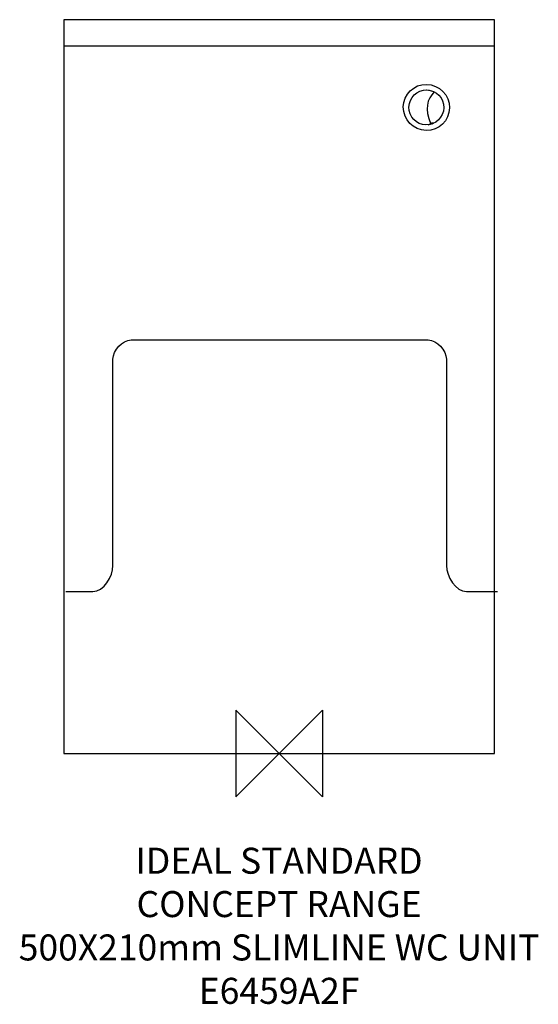
# Model space of a CAD drawing. Units: millimetres. Extents: x -299 to 299, y -289 to 846.
import ezdxf

# ---------------------------------------------------------------- set-up
doc = ezdxf.new("R2010")
doc.units = ezdxf.units.MM
doc.header["$MEASUREMENT"] = 0
doc.layers.add('DETAIL', color=2, linetype='Continuous')
doc.layers.add('Origin', color=6, linetype='Continuous')
doc.layers.add('Text', color=7, linetype='Continuous', lineweight=9)
doc.styles.add('Fastrack', font='simplex.shx')

# ---------------------------------------------------------------- blocks, each defined once
blk = doc.blocks.new('ZPO')
at = {"layer": 'Origin'}
blk.add_lwpolyline([(-50, 50), (-50, -50), (50, 50), (50, -50)], close=True, dxfattribs=at)

msp = doc.modelspace()

# ---------------------------------------------------------------- linework, layer by layer
at = {"layer": 'DETAIL'}
for points in [[(-248.2752, 815.9891), (248.2752, 815.9891), (248.2752, 845.9999), (-248.2752, 845.9999), (-248.2752, 815.9891)], [(-248.2752, 0), (248.2752, 0), (248.2752, 815.2942), (-248.2752, 815.2942), (-248.2752, 0)]]:
    msp.add_lwpolyline(points, close=True, dxfattribs=at)
for points, knots in [([(170.187, 771.4618), (155.4891, 771.7543), (143.4463, 760.0732), (143.2947, 745.3763), (143.2947, 745.3763), (143.143, 730.6794), (154.9392, 718.524), (169.6374, 718.231), (169.6374, 718.231), (184.3353, 717.9385), (196.3781, 729.6196), (196.5297, 744.3165), (196.5297, 744.3165), (196.6814, 759.0134), (184.8852, 771.1688), (170.187, 771.4618)], [0, 0, 0, 0, 0.25, 0.25, 0.25, 0.25, 0.5, 0.5, 0.5, 0.5, 0.75, 0.75, 0.75, 0.75, 1, 1, 1, 1]), ([(166.3869, 764.6415), (155.4472, 762.6277), (148.1282, 752.1377), (150.0431, 741.2161), (150.0431, 741.2161), (151.958, 730.2945), (162.3823, 723.0709), (173.3223, 725.0844), (173.3223, 725.0844), (184.262, 727.0982), (191.581, 737.5882), (189.6661, 748.5098), (189.6661, 748.5098), (187.7513, 759.4314), (177.327, 766.655), (166.3869, 764.6415)], [0, 0, 0, 0, 0.25, 0.25, 0.25, 0.25, 0.5, 0.5, 0.5, 0.5, 0.75, 0.75, 0.75, 0.75, 1, 1, 1, 1]), ([(175.1405, 725.7317), (167.0135, 743.4846), (171.068, 754.0928), (178.7731, 762.7647), (178.7731, 762.7647), (175.1904, 764.7526), (170.8311, 765.4597), (166.3867, 764.6416), (166.3867, 764.6416), (155.4475, 762.6279), (148.1283, 752.1377), (150.0428, 741.2161), (150.0428, 741.2161), (151.9579, 730.2945), (162.382, 723.0709), (173.3225, 725.0846), (173.3225, 725.0846), (174.0059, 725.2103), (174.6754, 725.3687), (175.1405, 725.7317)], [0, 0, 0, 0, 0.2, 0.2, 0.2, 0.2, 0.4, 0.4, 0.4, 0.4, 0.6, 0.6, 0.6, 0.6, 0.8, 0.8, 0.8, 0.8, 1, 1, 1, 1]), ([(176.2462, 725.9406), (176.1037, 726.2579), (175.9652, 726.5735), (175.829, 726.8884), (175.829, 726.8884), (176.5379, 726.7585), (177.2584, 726.6621), (177.9882, 726.5982), (177.9882, 726.5982), (177.4264, 726.3583), (176.8473, 726.1372), (176.2462, 725.9406)], [0, 0, 0, 0, 0.333333333, 0.333333333, 0.333333333, 0.333333333, 0.666666667, 0.666666667, 0.666666667, 0.666666667, 1, 1, 1, 1]), ([(175.1405, 725.7317), (175.0824, 725.8586), (175.027, 725.9837), (174.9702, 726.1099), (174.9702, 726.1099), (173.9787, 725.638), (172.9537, 725.225), (171.9002, 724.8749), (171.9002, 724.8749), (172.3729, 724.928), (172.8472, 724.9971), (173.3225, 725.0846), (173.3225, 725.0846), (174.0059, 725.2103), (174.6754, 725.3687), (175.1405, 725.7317)], [0, 0, 0, 0, 0.25, 0.25, 0.25, 0.25, 0.5, 0.5, 0.5, 0.5, 0.75, 0.75, 0.75, 0.75, 1, 1, 1, 1]), ([(176.2462, 725.9406), (176.1888, 726.0686), (176.1327, 726.1958), (176.0763, 726.3234), (176.0763, 726.3234), (176.3703, 726.274), (176.6657, 726.229), (176.9633, 726.1905), (176.9633, 726.1905), (176.7271, 726.1039), (176.4888, 726.0199), (176.2462, 725.9406)], [0, 0, 0, 0, 0.333333333, 0.333333333, 0.333333333, 0.333333333, 0.666666667, 0.666666667, 0.666666667, 0.666666667, 1, 1, 1, 1]), ([(-245.7254, 186.6313), (-245.7254, 186.6313), (-214.7431, 186.6313), (-214.7431, 186.6313), (-214.7431, 186.6313), (-202.1283, 186.6313), (-191.5815, 204.0751), (-191.5815, 216.7872), (-191.5815, 216.7872), (-191.5815, 216.7872), (-191.5815, 454.4932), (-191.5815, 454.4932), (-191.5815, 454.4932), (-191.5815, 464.7544), (-180.7294, 476.8263), (-170.5402, 476.8263), (-170.5402, 476.8263), (-170.5402, 476.8263), (0.1267, 476.8263), (0.1267, 476.8263), (0.1267, 476.8263), (0.1267, 476.8263), (171.943, 476.8263), (171.943, 476.8263), (171.943, 476.8263), (182.1323, 476.8263), (192.9844, 464.7469), (192.9844, 454.4932), (192.9844, 454.4932), (192.9844, 454.4932), (192.9844, 216.7872), (192.9844, 216.7872), (192.9844, 216.7872), (192.9844, 204.0825), (203.5311, 186.6313), (216.146, 186.6313), (216.146, 186.6313), (216.146, 186.6313), (251.7263, 186.6313), (251.7263, 186.6313)], [0, 0, 0, 0, 0.1, 0.1, 0.1, 0.1, 0.2, 0.2, 0.2, 0.2, 0.3, 0.3, 0.3, 0.3, 0.4, 0.4, 0.4, 0.4, 0.5, 0.5, 0.5, 0.5, 0.6, 0.6, 0.6, 0.6, 0.7, 0.7, 0.7, 0.7, 0.8, 0.8, 0.8, 0.8, 0.9, 0.9, 0.9, 0.9, 1, 1, 1, 1])]:
    msp.add_open_spline(points, degree=3, knots=knots, dxfattribs=at)

# ---------------------------------------------------------------- block references
at = {"layer": 'Origin'}
msp.add_blockref('ZPO', (0, 0), dxfattribs=at)

# ---------------------------------------------------------------- texts
at = {"layer": 'Text', "insert": (0, -108.5291), "char_height": 30, "width": 2237.2895, "attachment_point": 2, "style": 'Fastrack'}
msp.add_mtext('IDEAL STANDARD\\PCONCEPT RANGE\\P500X210mm SLIMLINE WC UNIT\\PE6459A2F', dxfattribs=at)

doc.saveas('drawing.dxf')
